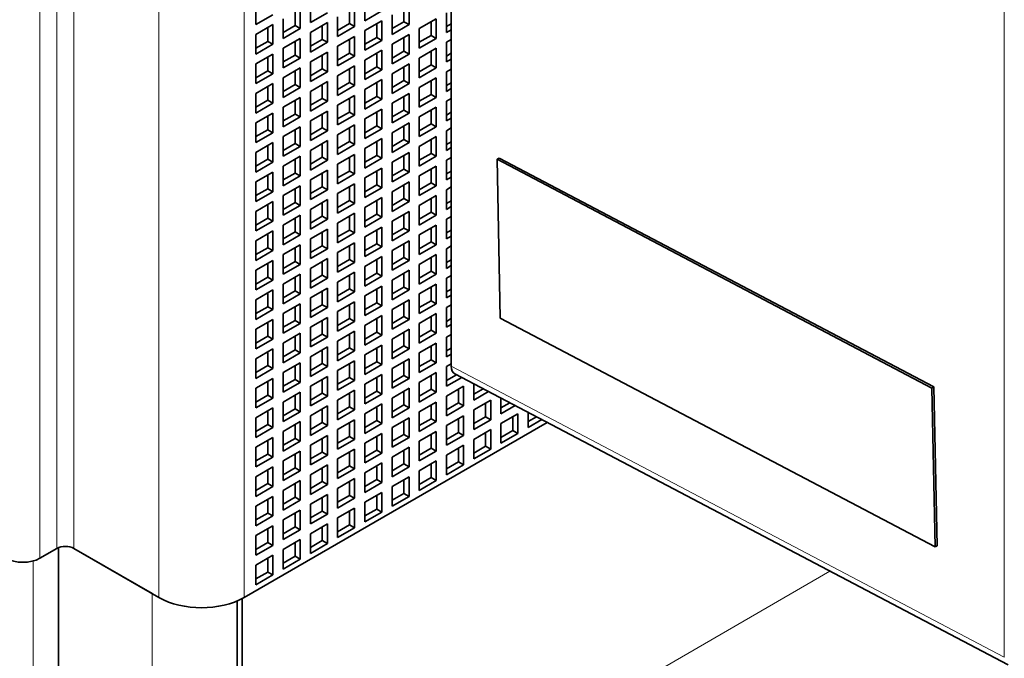
# Model space of a CAD drawing. Extents: x -1000000 to 1000000, y -1000000 to 1000000.
# Drawn here: x 70 to 75, y 40 to 43 of the extents above; entities that cross this region are included whole.
import ezdxf

# ---------------------------------------------------------------- set-up
doc = ezdxf.new("R2010")
doc.units = 0
doc.layers.get('0').update_dxf_attribs({"lineweight": 13})

# ---------------------------------------------------------------- blocks, each defined once
blk = doc.blocks.new('BLOCK59')
at = {"color": 7, "lineweight": 13}
for p, q in [((23.335, -91.448), (23.335, -14.044)), ((63.421, -95.552), (63.421, -36.126)), ((24.042, -44.499), (24.042, -91.039)), ((24.749, -45.206), (24.749, -91.039)), ((28.285, -47.357), (28.285, -93.081)), ((31.82, -47.357), (31.82, -93.081)), ((40.435, -83.467), (63.421, -95.552)), ((23.052, -116.433), (23.052, -91.562)), ((56.175, -91.987), (31.75, -106.089)), ((28.002, -118.066), (28.002, -92.917))]:
    blk.add_line(p, q, dxfattribs=at)
at = {"color": 7, "lineweight": 35}
for p, q in [((40.435, -83.467), (40.435, -47.282)), ((60.41, -84.377), (42.338, -74.875)), ((60.497, -84.324), (42.424, -74.823)), ((42.47, -81.478), (60.542, -90.98)), ((40.588, -83.792), (63.578, -95.879)), ((24.113, -115.82), (24.113, -91.006)), ((31.538, -118.066), (31.538, -93.221))]:
    blk.add_line(p, q, dxfattribs=at)
at = {"color": 7, "lineweight": 35, "ltscale": 0.020412}
for p, q in [((36.841, -68.3), (36.841, -69.117)), ((32.315, -68.463), (32.315, -69.28)), ((34.154, -68.627), (34.154, -69.443)), ((34.578, -68.382), (34.578, -69.198)), ((36.417, -68.545), (36.417, -69.362)), ((37.548, -68.708), (36.841, -69.117)), ((38.679, -68.463), (38.679, -69.28)), ((33.022, -68.872), (32.315, -69.28)), ((33.447, -69.035), (33.447, -69.851)), ((35.285, -68.79), (34.578, -69.198)), ((35.71, -68.953), (35.71, -69.77)), ((37.548, -69.117), (36.841, -69.525)), ((37.548, -69.117), (37.548, -69.933)), ((37.972, -68.872), (37.972, -69.688)), ((39.811, -69.035), (39.104, -69.443)), ((39.811, -69.035), (39.811, -69.851)), ((40.235, -68.79), (40.235, -69.606)), ((33.022, -69.28), (32.315, -69.688)), ((33.022, -69.28), (33.022, -70.096)), ((34.154, -69.443), (33.447, -69.851)), ((35.285, -69.198), (34.578, -69.606)), ((35.285, -69.198), (35.285, -70.015)), ((36.417, -69.362), (35.71, -69.77)), ((36.841, -69.525), (36.841, -70.341)), ((38.679, -69.28), (37.972, -69.688)), ((39.104, -69.443), (39.104, -70.26)), ((32.315, -69.688), (32.315, -70.505)), ((34.154, -69.851), (33.447, -70.26)), ((34.154, -69.851), (34.154, -70.668)), ((34.578, -69.606), (34.578, -70.423)), ((36.417, -69.77), (35.71, -70.178)), ((36.417, -69.77), (36.417, -70.586)), ((37.548, -69.933), (36.841, -70.341)), ((38.679, -69.688), (37.972, -70.096)), ((38.679, -69.688), (38.679, -70.505)), ((39.811, -69.851), (39.104, -70.26)), ((33.022, -70.096), (32.315, -70.505)), ((33.447, -70.26), (33.447, -71.076)), ((35.285, -70.015), (34.578, -70.423)), ((35.71, -70.178), (35.71, -70.995)), ((37.548, -70.341), (36.841, -70.75)), ((37.548, -70.341), (37.548, -71.158)), ((37.972, -70.096), (37.972, -70.913)), ((39.811, -70.26), (39.104, -70.668)), ((39.811, -70.26), (39.811, -71.076)), ((40.235, -70.015), (40.235, -70.831)), ((33.022, -70.505), (32.315, -70.913)), ((33.022, -70.505), (33.022, -71.321)), ((34.154, -70.668), (33.447, -71.076)), ((35.285, -70.423), (34.578, -70.831)), ((35.285, -70.423), (35.285, -71.239)), ((36.417, -70.586), (35.71, -70.995)), ((36.841, -70.75), (36.841, -71.566)), ((38.679, -70.505), (37.972, -70.913)), ((39.104, -70.668), (39.104, -71.484)), ((32.315, -70.913), (32.315, -71.729)), ((34.154, -71.076), (33.447, -71.484)), ((34.154, -71.076), (34.154, -71.893)), ((34.578, -70.831), (34.578, -71.648)), ((36.417, -70.995), (35.71, -71.403)), ((36.417, -70.995), (36.417, -71.811)), ((37.548, -71.158), (36.841, -71.566)), ((38.679, -70.913), (37.972, -71.321)), ((38.679, -70.913), (38.679, -71.729)), ((39.811, -71.076), (39.104, -71.484)), ((33.022, -71.321), (32.315, -71.729)), ((33.447, -71.484), (33.447, -72.301)), ((35.285, -71.239), (34.578, -71.648)), ((35.71, -71.403), (35.71, -72.219)), ((37.548, -71.566), (36.841, -71.974)), ((37.548, -71.566), (37.548, -72.383)), ((37.972, -71.321), (37.972, -72.138)), ((39.811, -71.484), (39.104, -71.893)), ((39.811, -71.484), (39.811, -72.301)), ((40.235, -71.239), (40.235, -72.056)), ((33.022, -71.729), (32.315, -72.138)), ((33.022, -71.729), (33.022, -72.546)), ((34.154, -71.893), (33.447, -72.301)), ((35.285, -71.648), (34.578, -72.056)), ((35.285, -71.648), (35.285, -72.464)), ((36.417, -71.811), (35.71, -72.219)), ((36.841, -71.974), (36.841, -72.791)), ((38.679, -71.729), (37.972, -72.138)), ((39.104, -71.893), (39.104, -72.709)), ((32.315, -72.138), (32.315, -72.954)), ((34.154, -72.301), (33.447, -72.709)), ((34.154, -72.301), (34.154, -73.117)), ((34.578, -72.056), (34.578, -72.872)), ((36.417, -72.219), (35.71, -72.627)), ((36.417, -72.219), (36.417, -73.036)), ((37.548, -72.383), (36.841, -72.791)), ((38.679, -72.138), (37.972, -72.546)), ((38.679, -72.138), (38.679, -72.954)), ((39.811, -72.301), (39.104, -72.709)), ((33.022, -72.546), (32.315, -72.954)), ((33.447, -72.709), (33.447, -73.526)), ((35.285, -72.464), (34.578, -72.872)), ((35.71, -72.627), (35.71, -73.444)), ((37.548, -72.791), (36.841, -73.199)), ((37.548, -72.791), (37.548, -73.607)), ((37.972, -72.546), (37.972, -73.362)), ((39.811, -72.709), (39.104, -73.117)), ((39.811, -72.709), (39.811, -73.526)), ((40.235, -72.464), (40.235, -73.281)), ((33.022, -72.954), (32.315, -73.362)), ((33.022, -72.954), (33.022, -73.771)), ((34.154, -73.117), (33.447, -73.526)), ((35.285, -72.872), (34.578, -73.281)), ((35.285, -72.872), (35.285, -73.689)), ((36.417, -73.036), (35.71, -73.444)), ((36.841, -73.199), (36.841, -74.016)), ((38.679, -72.954), (37.972, -73.362)), ((39.104, -73.117), (39.104, -73.934)), ((32.315, -73.362), (32.315, -74.179)), ((34.154, -73.526), (33.447, -73.934)), ((34.154, -73.526), (34.154, -74.342)), ((34.578, -73.281), (34.578, -74.097)), ((36.417, -73.444), (35.71, -73.852)), ((36.417, -73.444), (36.417, -74.26)), ((37.548, -73.607), (36.841, -74.016)), ((38.679, -73.362), (37.972, -73.771)), ((38.679, -73.362), (38.679, -74.179)), ((39.811, -73.526), (39.104, -73.934)), ((33.022, -73.771), (32.315, -74.179)), ((33.447, -73.934), (33.447, -74.75)), ((35.285, -73.689), (34.578, -74.097)), ((35.71, -73.852), (35.71, -74.669)), ((37.548, -74.016), (36.841, -74.424)), ((37.548, -74.016), (37.548, -74.832)), ((37.972, -73.771), (37.972, -74.587)), ((39.811, -73.934), (39.104, -74.342)), ((39.811, -73.934), (39.811, -74.75)), ((40.235, -73.689), (40.235, -74.505)), ((33.022, -74.179), (32.315, -74.587)), ((33.022, -74.179), (33.022, -74.995)), ((34.154, -74.342), (33.447, -74.75)), ((35.285, -74.097), (34.578, -74.505)), ((35.285, -74.097), (35.285, -74.914)), ((36.417, -74.26), (35.71, -74.669)), ((36.841, -74.424), (36.841, -75.24)), ((38.679, -74.179), (37.972, -74.587)), ((39.104, -74.342), (39.104, -75.159)), ((32.315, -74.587), (32.315, -75.404)), ((34.154, -74.75), (33.447, -75.159)), ((34.154, -74.75), (34.154, -75.567)), ((34.578, -74.505), (34.578, -75.322)), ((36.417, -74.669), (35.71, -75.077)), ((36.417, -74.669), (36.417, -75.485)), ((37.548, -74.832), (36.841, -75.24)), ((38.679, -74.587), (37.972, -74.995)), ((38.679, -74.587), (38.679, -75.404)), ((39.811, -74.75), (39.104, -75.159)), ((33.022, -74.995), (32.315, -75.404)), ((33.447, -75.159), (33.447, -75.975)), ((35.285, -74.914), (34.578, -75.322)), ((35.71, -75.077), (35.71, -75.893)), ((37.548, -75.24), (36.841, -75.649)), ((37.548, -75.24), (37.548, -76.057)), ((37.972, -74.995), (37.972, -75.812)), ((39.811, -75.159), (39.104, -75.567)), ((39.811, -75.159), (39.811, -75.975)), ((40.235, -74.914), (40.235, -75.73)), ((33.022, -75.404), (32.315, -75.812)), ((33.022, -75.404), (33.022, -76.22)), ((34.154, -75.567), (33.447, -75.975)), ((35.285, -75.322), (34.578, -75.73)), ((35.285, -75.322), (35.285, -76.138)), ((36.417, -75.485), (35.71, -75.893)), ((36.841, -75.649), (36.841, -76.465)), ((38.679, -75.404), (37.972, -75.812)), ((39.104, -75.567), (39.104, -76.383)), ((32.315, -75.812), (32.315, -76.628)), ((34.154, -75.975), (33.447, -76.383)), ((34.154, -75.975), (34.154, -76.792)), ((34.578, -75.73), (34.578, -76.547)), ((36.417, -75.893), (35.71, -76.302)), ((36.417, -75.893), (36.417, -76.71)), ((37.548, -76.057), (36.841, -76.465)), ((38.679, -75.812), (37.972, -76.22)), ((38.679, -75.812), (38.679, -76.628)), ((39.811, -75.975), (39.104, -76.383)), ((33.022, -76.22), (32.315, -76.628)), ((33.447, -76.383), (33.447, -77.2)), ((35.285, -76.138), (34.578, -76.547)), ((35.71, -76.302), (35.71, -77.118)), ((37.548, -76.465), (36.841, -76.873)), ((37.548, -76.465), (37.548, -77.282)), ((37.972, -76.22), (37.972, -77.037)), ((39.811, -76.383), (39.104, -76.792)), ((39.811, -76.383), (39.811, -77.2)), ((40.235, -76.138), (40.235, -76.955)), ((33.022, -76.628), (32.315, -77.037)), ((33.022, -76.628), (33.022, -77.445)), ((34.154, -76.792), (33.447, -77.2)), ((35.285, -76.547), (34.578, -76.955)), ((35.285, -76.547), (35.285, -77.363)), ((36.417, -76.71), (35.71, -77.118)), ((36.841, -76.873), (36.841, -77.69)), ((38.679, -76.628), (37.972, -77.037)), ((39.104, -76.792), (39.104, -77.608)), ((32.315, -77.037), (32.315, -77.853)), ((34.154, -77.2), (33.447, -77.608)), ((34.154, -77.2), (34.154, -78.016)), ((34.578, -76.955), (34.578, -77.771)), ((36.417, -77.118), (35.71, -77.526)), ((36.417, -77.118), (36.417, -77.935)), ((37.548, -77.282), (36.841, -77.69)), ((38.679, -77.037), (37.972, -77.445)), ((38.679, -77.037), (38.679, -77.853)), ((39.811, -77.2), (39.104, -77.608)), ((33.022, -77.445), (32.315, -77.853)), ((33.447, -77.608), (33.447, -78.425)), ((35.285, -77.363), (34.578, -77.771)), ((35.71, -77.526), (35.71, -78.343)), ((37.548, -77.69), (36.841, -78.098)), ((37.548, -77.69), (37.548, -78.506)), ((37.972, -77.445), (37.972, -78.261)), ((39.811, -77.608), (39.104, -78.016)), ((39.811, -77.608), (39.811, -78.425)), ((40.235, -77.363), (40.235, -78.18)), ((33.022, -77.853), (32.315, -78.261)), ((33.022, -77.853), (33.022, -78.67)), ((34.154, -78.016), (33.447, -78.425)), ((35.285, -77.771), (34.578, -78.18)), ((35.285, -77.771), (35.285, -78.588)), ((36.417, -77.935), (35.71, -78.343)), ((36.841, -78.098), (36.841, -78.915)), ((38.679, -77.853), (37.972, -78.261)), ((39.104, -78.016), (39.104, -78.833)), ((32.315, -78.261), (32.315, -79.078)), ((34.154, -78.425), (33.447, -78.833)), ((34.154, -78.425), (34.154, -79.241)), ((34.578, -78.18), (34.578, -78.996)), ((36.417, -78.343), (35.71, -78.751)), ((36.417, -78.343), (36.417, -79.159)), ((37.548, -78.506), (36.841, -78.915)), ((38.679, -78.261), (37.972, -78.67)), ((38.679, -78.261), (38.679, -79.078)), ((39.811, -78.425), (39.104, -78.833)), ((33.022, -78.67), (32.315, -79.078)), ((33.447, -78.833), (33.447, -79.649)), ((35.285, -78.588), (34.578, -78.996)), ((35.71, -78.751), (35.71, -79.568)), ((37.548, -78.915), (36.841, -79.323)), ((37.548, -78.915), (37.548, -79.731)), ((37.972, -78.67), (37.972, -79.486)), ((39.811, -78.833), (39.104, -79.241)), ((39.811, -78.833), (39.811, -79.649)), ((40.235, -78.588), (40.235, -79.404)), ((33.022, -79.078), (32.315, -79.486)), ((33.022, -79.078), (33.022, -79.894)), ((34.154, -79.241), (33.447, -79.649)), ((35.285, -78.996), (34.578, -79.404)), ((35.285, -78.996), (35.285, -79.813)), ((36.417, -79.159), (35.71, -79.568)), ((36.841, -79.323), (36.841, -80.139)), ((38.679, -79.078), (37.972, -79.486)), ((39.104, -79.241), (39.104, -80.058)), ((32.315, -79.486), (32.315, -80.303)), ((34.154, -79.649), (33.447, -80.058)), ((34.154, -79.649), (34.154, -80.466)), ((34.578, -79.404), (34.578, -80.221)), ((36.417, -79.568), (35.71, -79.976)), ((36.417, -79.568), (36.417, -80.384)), ((37.548, -79.731), (36.841, -80.139)), ((38.679, -79.486), (37.972, -79.894)), ((38.679, -79.486), (38.679, -80.303)), ((39.811, -79.649), (39.104, -80.058)), ((33.022, -79.894), (32.315, -80.303)), ((33.447, -80.058), (33.447, -80.874)), ((35.285, -79.813), (34.578, -80.221)), ((35.71, -79.976), (35.71, -80.792)), ((37.548, -80.139), (36.841, -80.548)), ((37.548, -80.139), (37.548, -80.956)), ((37.972, -79.894), (37.972, -80.711)), ((39.811, -80.058), (39.104, -80.466)), ((39.811, -80.058), (39.811, -80.874)), ((40.235, -79.813), (40.235, -80.629)), ((33.022, -80.303), (32.315, -80.711)), ((33.022, -80.303), (33.022, -81.119)), ((34.154, -80.466), (33.447, -80.874)), ((35.285, -80.221), (34.578, -80.629)), ((35.285, -80.221), (35.285, -81.037)), ((36.417, -80.384), (35.71, -80.792)), ((36.841, -80.548), (36.841, -81.364)), ((38.679, -80.303), (37.972, -80.711)), ((39.104, -80.466), (39.104, -81.282)), ((32.315, -80.711), (32.315, -81.527)), ((34.154, -80.874), (33.447, -81.282)), ((34.154, -80.874), (34.154, -81.691)), ((34.578, -80.629), (34.578, -81.446)), ((36.417, -80.792), (35.71, -81.201)), ((36.417, -80.792), (36.417, -81.609)), ((37.548, -80.956), (36.841, -81.364)), ((38.679, -80.711), (37.972, -81.119)), ((38.679, -80.711), (38.679, -81.527)), ((39.811, -80.874), (39.104, -81.282)), ((33.022, -81.119), (32.315, -81.527)), ((33.447, -81.282), (33.447, -82.099)), ((35.285, -81.037), (34.578, -81.446)), ((35.71, -81.201), (35.71, -82.017)), ((37.548, -81.364), (36.841, -81.772)), ((37.548, -81.364), (37.548, -82.181)), ((37.972, -81.119), (37.972, -81.936)), ((39.811, -81.282), (39.104, -81.691)), ((39.811, -81.282), (39.811, -82.099)), ((40.235, -81.037), (40.235, -81.854)), ((33.022, -81.527), (32.315, -81.936)), ((33.022, -81.527), (33.022, -82.344)), ((34.154, -81.691), (33.447, -82.099)), ((35.285, -81.446), (34.578, -81.854)), ((35.285, -81.446), (35.285, -82.262)), ((36.417, -81.609), (35.71, -82.017)), ((36.841, -81.772), (36.841, -82.589)), ((38.679, -81.527), (37.972, -81.936)), ((39.104, -81.691), (39.104, -82.507)), ((32.315, -81.936), (32.315, -82.752)), ((34.154, -82.099), (33.447, -82.507)), ((34.154, -82.099), (34.154, -82.915)), ((34.578, -81.854), (34.578, -82.67)), ((36.417, -82.017), (35.71, -82.425)), ((36.417, -82.017), (36.417, -82.834)), ((37.548, -82.181), (36.841, -82.589)), ((38.679, -81.936), (37.972, -82.344)), ((38.679, -81.936), (38.679, -82.752)), ((39.811, -82.099), (39.104, -82.507)), ((33.022, -82.344), (32.315, -82.752)), ((33.447, -82.507), (33.447, -83.324)), ((35.285, -82.262), (34.578, -82.67)), ((35.71, -82.425), (35.71, -83.242)), ((37.548, -82.589), (36.841, -82.997)), ((37.548, -82.589), (37.548, -83.405)), ((37.972, -82.344), (37.972, -83.16)), ((39.811, -82.507), (39.104, -82.915)), ((39.811, -82.507), (39.811, -83.324)), ((40.235, -82.262), (40.235, -83.079)), ((33.022, -82.752), (32.315, -83.16)), ((33.022, -82.752), (33.022, -83.569)), ((34.154, -82.915), (33.447, -83.324)), ((35.285, -82.67), (34.578, -83.079)), ((35.285, -82.67), (35.285, -83.487)), ((36.417, -82.834), (35.71, -83.242)), ((36.841, -82.997), (36.841, -83.813)), ((38.679, -82.752), (37.972, -83.16)), ((39.104, -82.915), (39.104, -83.732)), ((32.315, -83.16), (32.315, -83.977)), ((34.154, -83.324), (33.447, -83.732)), ((34.154, -83.324), (34.154, -84.14)), ((34.578, -83.079), (34.578, -83.895)), ((36.417, -83.242), (35.71, -83.65)), ((36.417, -83.242), (36.417, -84.058)), ((37.548, -83.405), (36.841, -83.813)), ((38.679, -83.16), (37.972, -83.569)), ((38.679, -83.16), (38.679, -83.977)), ((39.811, -83.324), (39.104, -83.732)), ((33.022, -83.569), (32.315, -83.977)), ((33.447, -83.732), (33.447, -84.548)), ((35.285, -83.487), (34.578, -83.895)), ((35.71, -83.65), (35.71, -84.467)), ((37.548, -83.813), (36.841, -84.222)), ((37.548, -83.813), (37.548, -84.63)), ((37.972, -83.569), (37.972, -84.385)), ((39.811, -83.732), (39.104, -84.14)), ((39.811, -83.732), (39.811, -84.548)), ((40.235, -83.487), (40.235, -84.303)), ((33.022, -83.977), (32.315, -84.385)), ((33.022, -83.977), (33.022, -84.793)), ((34.154, -84.14), (33.447, -84.548)), ((35.285, -83.895), (34.578, -84.303)), ((34.578, -84.303), (34.578, -85.12)), ((35.285, -83.895), (35.285, -84.712)), ((36.417, -84.058), (35.71, -84.467)), ((36.841, -84.222), (36.841, -85.038)), ((38.679, -83.977), (37.972, -84.385)), ((39.104, -84.14), (39.104, -84.957)), ((40.942, -84.303), (40.235, -84.712)), ((40.942, -84.303), (40.942, -85.12)), ((32.315, -84.385), (32.315, -85.202)), ((34.154, -84.548), (33.447, -84.957)), ((34.154, -84.548), (34.154, -85.365)), ((35.285, -84.712), (34.578, -85.12)), ((36.417, -84.467), (35.71, -84.875)), ((36.417, -84.467), (36.417, -85.283)), ((37.548, -84.63), (36.841, -85.038)), ((38.679, -84.385), (37.972, -84.793)), ((38.679, -84.385), (38.679, -85.202)), ((39.811, -84.548), (39.104, -84.957)), ((40.235, -84.712), (40.235, -85.528)), ((33.022, -84.793), (32.315, -85.202)), ((33.447, -84.957), (33.447, -85.773)), ((35.285, -85.12), (34.578, -85.528)), ((35.285, -85.12), (35.285, -85.936)), ((35.71, -84.875), (35.71, -85.691)), ((37.548, -85.038), (36.841, -85.446)), ((37.548, -85.038), (37.548, -85.855)), ((37.972, -84.793), (37.972, -85.61)), ((39.811, -84.957), (39.104, -85.365)), ((39.811, -84.957), (39.811, -85.773)), ((40.942, -85.12), (40.235, -85.528)), ((42.073, -84.875), (41.366, -85.283)), ((42.073, -84.875), (42.073, -85.691)), ((33.022, -85.202), (32.315, -85.61)), ((33.022, -85.202), (33.022, -86.018)), ((34.154, -85.365), (33.447, -85.773)), ((34.578, -85.528), (34.578, -86.345)), ((36.417, -85.283), (35.71, -85.691)), ((36.841, -85.446), (36.841, -86.263)), ((38.679, -85.202), (37.972, -85.61)), ((39.104, -85.365), (39.104, -86.181)), ((40.942, -85.528), (40.235, -85.936)), ((40.942, -85.528), (40.942, -86.345)), ((41.366, -85.283), (41.366, -86.1)), ((43.205, -85.446), (42.498, -85.855)), ((43.205, -85.446), (43.205, -86.263)), ((32.315, -85.61), (32.315, -86.426)), ((34.154, -85.773), (33.447, -86.181)), ((34.154, -85.773), (34.154, -86.59)), ((35.285, -85.936), (34.578, -86.345)), ((36.417, -85.691), (35.71, -86.1)), ((36.417, -85.691), (36.417, -86.508)), ((37.548, -85.855), (36.841, -86.263)), ((38.679, -85.61), (37.972, -86.018)), ((38.679, -85.61), (38.679, -86.426)), ((39.811, -85.773), (39.104, -86.181)), ((40.235, -85.936), (40.235, -86.753)), ((42.073, -85.691), (41.366, -86.1)), ((42.498, -85.855), (42.498, -86.671)), ((33.022, -86.018), (32.315, -86.426)), ((33.447, -86.181), (33.447, -86.998)), ((35.285, -86.345), (34.578, -86.753)), ((35.285, -86.345), (35.285, -87.161)), ((35.71, -86.1), (35.71, -86.916)), ((37.548, -86.263), (36.841, -86.671)), ((37.548, -86.263), (37.548, -87.079)), ((37.972, -86.018), (37.972, -86.835)), ((39.811, -86.181), (39.104, -86.59)), ((39.811, -86.181), (39.811, -86.998)), ((40.942, -86.345), (40.235, -86.753)), ((42.073, -86.1), (41.366, -86.508)), ((42.073, -86.1), (42.073, -86.916)), ((43.205, -86.263), (42.498, -86.671)), ((33.022, -86.426), (32.315, -86.835)), ((33.022, -86.426), (33.022, -87.243)), ((34.154, -86.59), (33.447, -86.998)), ((34.578, -86.753), (34.578, -87.569)), ((36.417, -86.508), (35.71, -86.916)), ((36.841, -86.671), (36.841, -87.488)), ((38.679, -86.426), (37.972, -86.835)), ((39.104, -86.59), (39.104, -87.406)), ((40.942, -86.753), (40.235, -87.161)), ((40.942, -86.753), (40.942, -87.569)), ((41.366, -86.508), (41.366, -87.324)), ((32.315, -86.835), (32.315, -87.651)), ((34.154, -86.998), (33.447, -87.406)), ((34.154, -86.998), (34.154, -87.814)), ((35.285, -87.161), (34.578, -87.569)), ((36.417, -86.916), (35.71, -87.324)), ((36.417, -86.916), (36.417, -87.733)), ((37.548, -87.079), (36.841, -87.488)), ((38.679, -86.835), (37.972, -87.243)), ((38.679, -86.835), (38.679, -87.651)), ((39.811, -86.998), (39.104, -87.406)), ((40.235, -87.161), (40.235, -87.978)), ((42.073, -86.916), (41.366, -87.324)), ((33.022, -87.243), (32.315, -87.651)), ((33.447, -87.406), (33.447, -88.223)), ((35.285, -87.569), (34.578, -87.978)), ((35.285, -87.569), (35.285, -88.386)), ((35.71, -87.324), (35.71, -88.141)), ((37.548, -87.488), (36.841, -87.896)), ((37.548, -87.488), (37.548, -88.304)), ((37.972, -87.243), (37.972, -88.059)), ((39.811, -87.406), (39.104, -87.814)), ((39.811, -87.406), (39.811, -88.223)), ((40.942, -87.569), (40.235, -87.978)), ((33.022, -87.651), (32.315, -88.059)), ((33.022, -87.651), (33.022, -88.468)), ((34.154, -87.814), (33.447, -88.223)), ((34.578, -87.978), (34.578, -88.794)), ((36.417, -87.733), (35.71, -88.141)), ((36.841, -87.896), (36.841, -88.712)), ((38.679, -87.651), (37.972, -88.059)), ((39.104, -87.814), (39.104, -88.631)), ((32.315, -88.059), (32.315, -88.876)), ((34.154, -88.223), (33.447, -88.631)), ((34.154, -88.223), (34.154, -89.039)), ((35.285, -88.386), (34.578, -88.794)), ((36.417, -88.141), (35.71, -88.549)), ((36.417, -88.141), (36.417, -88.957)), ((37.548, -88.304), (36.841, -88.712)), ((38.679, -88.059), (37.972, -88.468)), ((38.679, -88.059), (38.679, -88.876)), ((39.811, -88.223), (39.104, -88.631)), ((33.022, -88.468), (32.315, -88.876)), ((33.447, -88.631), (33.447, -89.447)), ((35.285, -88.794), (34.578, -89.202)), ((35.285, -88.794), (35.285, -89.611)), ((35.71, -88.549), (35.71, -89.366)), ((37.548, -88.712), (36.841, -89.121)), ((37.548, -88.712), (37.548, -89.529)), ((37.972, -88.468), (37.972, -89.284)), ((33.022, -88.876), (32.315, -89.284)), ((33.022, -88.876), (33.022, -89.692)), ((34.154, -89.039), (33.447, -89.447)), ((34.578, -89.202), (34.578, -90.019)), ((36.417, -88.957), (35.71, -89.366)), ((36.841, -89.121), (36.841, -89.937)), ((38.679, -88.876), (37.972, -89.284)), ((32.315, -89.284), (32.315, -90.101)), ((34.154, -89.447), (33.447, -89.856)), ((34.154, -89.447), (34.154, -90.264)), ((35.285, -89.611), (34.578, -90.019)), ((36.417, -89.366), (35.71, -89.774)), ((36.417, -89.366), (36.417, -90.182)), ((37.548, -89.529), (36.841, -89.937)), ((33.022, -89.692), (32.315, -90.101)), ((33.447, -89.856), (33.447, -90.672)), ((35.285, -90.019), (34.578, -90.427)), ((35.285, -90.019), (35.285, -90.835)), ((35.71, -89.774), (35.71, -90.59)), ((33.022, -90.101), (32.315, -90.509)), ((33.022, -90.101), (33.022, -90.917)), ((34.154, -90.264), (33.447, -90.672)), ((34.578, -90.427), (34.578, -91.244)), ((36.417, -90.182), (35.71, -90.59)), ((32.315, -90.509), (32.315, -91.325)), ((34.154, -90.672), (33.447, -91.08)), ((34.154, -90.672), (34.154, -91.489)), ((35.285, -90.835), (34.578, -91.244)), ((24.042, -91.039), (23.335, -91.448)), ((33.022, -90.917), (32.315, -91.325)), ((33.447, -91.08), (33.447, -91.897)), ((33.022, -91.325), (32.315, -91.734)), ((33.022, -91.325), (33.022, -92.142)), ((34.154, -91.489), (33.447, -91.897)), ((32.315, -91.734), (32.315, -92.55)), ((33.022, -92.142), (32.315, -92.55))]:
    blk.add_line(p, q, dxfattribs=at)
at = {"color": 7, "lineweight": 35, "ltscale": 0.014289}
for p, q in [((33.942, -68.749), (33.942, -69.321)), ((36.204, -68.667), (36.204, -69.239)), ((38.467, -68.586), (38.467, -69.157)), ((38.467, -69.157), (37.972, -69.443)), ((39.599, -69.157), (39.599, -69.729)), ((32.81, -69.402), (32.81, -69.974)), ((33.942, -69.321), (33.447, -69.606)), ((35.073, -69.321), (35.073, -69.892)), ((36.204, -69.239), (35.71, -69.525)), ((37.336, -69.239), (37.336, -69.811)), ((32.81, -69.974), (32.315, -70.26)), ((33.942, -69.974), (33.942, -70.545)), ((35.073, -69.892), (34.578, -70.178)), ((36.204, -69.892), (36.204, -70.464)), ((37.336, -69.811), (36.841, -70.096)), ((38.467, -69.811), (38.467, -70.382)), ((39.599, -69.729), (39.104, -70.015)), ((38.467, -70.382), (37.972, -70.668)), ((39.599, -70.382), (39.599, -70.954)), ((32.81, -70.627), (32.81, -71.199)), ((33.942, -70.545), (33.447, -70.831)), ((35.073, -70.545), (35.073, -71.117)), ((36.204, -70.464), (35.71, -70.75)), ((37.336, -70.464), (37.336, -71.035)), ((32.81, -71.199), (32.315, -71.484)), ((33.942, -71.199), (33.942, -71.77)), ((35.073, -71.117), (34.578, -71.403)), ((36.204, -71.117), (36.204, -71.689)), ((37.336, -71.035), (36.841, -71.321)), ((38.467, -71.035), (38.467, -71.607)), ((39.599, -70.954), (39.104, -71.239)), ((38.467, -71.607), (37.972, -71.893)), ((39.599, -71.607), (39.599, -72.178)), ((32.81, -71.852), (32.81, -72.423)), ((33.942, -71.77), (33.447, -72.056)), ((35.073, -71.77), (35.073, -72.342)), ((36.204, -71.689), (35.71, -71.974)), ((37.336, -71.689), (37.336, -72.26)), ((32.81, -72.423), (32.315, -72.709)), ((33.942, -72.423), (33.942, -72.995)), ((35.073, -72.342), (34.578, -72.627)), ((36.204, -72.342), (36.204, -72.913)), ((37.336, -72.26), (36.841, -72.546)), ((38.467, -72.26), (38.467, -72.832)), ((39.599, -72.178), (39.104, -72.464)), ((38.467, -72.832), (37.972, -73.117)), ((39.599, -72.832), (39.599, -73.403)), ((32.81, -73.077), (32.81, -73.648)), ((33.942, -72.995), (33.447, -73.281)), ((35.073, -72.995), (35.073, -73.566)), ((36.204, -72.913), (35.71, -73.199)), ((37.336, -72.913), (37.336, -73.485)), ((32.81, -73.648), (32.315, -73.934)), ((33.942, -73.648), (33.942, -74.22)), ((35.073, -73.566), (34.578, -73.852)), ((36.204, -73.566), (36.204, -74.138)), ((37.336, -73.485), (36.841, -73.771)), ((38.467, -73.485), (38.467, -74.056)), ((39.599, -73.403), (39.104, -73.689)), ((38.467, -74.056), (37.972, -74.342)), ((39.599, -74.056), (39.599, -74.628)), ((32.81, -74.301), (32.81, -74.873)), ((33.942, -74.22), (33.447, -74.505)), ((35.073, -74.22), (35.073, -74.791)), ((36.204, -74.138), (35.71, -74.424)), ((37.336, -74.138), (37.336, -74.71)), ((32.81, -74.873), (32.315, -75.159)), ((33.942, -74.873), (33.942, -75.444)), ((35.073, -74.791), (34.578, -75.077)), ((36.204, -74.791), (36.204, -75.363)), ((37.336, -74.71), (36.841, -74.995)), ((38.467, -74.71), (38.467, -75.281)), ((39.599, -74.628), (39.104, -74.914)), ((38.467, -75.281), (37.972, -75.567)), ((39.599, -75.281), (39.599, -75.853)), ((32.81, -75.526), (32.81, -76.098)), ((33.942, -75.444), (33.447, -75.73)), ((35.073, -75.444), (35.073, -76.016)), ((36.204, -75.363), (35.71, -75.649)), ((37.336, -75.363), (37.336, -75.934)), ((32.81, -76.098), (32.315, -76.383)), ((33.942, -76.098), (33.942, -76.669)), ((35.073, -76.016), (34.578, -76.302)), ((36.204, -76.016), (36.204, -76.588)), ((37.336, -75.934), (36.841, -76.22)), ((38.467, -75.934), (38.467, -76.506)), ((39.599, -75.853), (39.104, -76.138)), ((38.467, -76.506), (37.972, -76.792)), ((39.599, -76.506), (39.599, -77.077)), ((32.81, -76.751), (32.81, -77.322)), ((33.942, -76.669), (33.447, -76.955)), ((35.073, -76.669), (35.073, -77.241)), ((36.204, -76.588), (35.71, -76.873)), ((37.336, -76.588), (37.336, -77.159)), ((32.81, -77.322), (32.315, -77.608)), ((33.942, -77.322), (33.942, -77.894)), ((35.073, -77.241), (34.578, -77.526)), ((36.204, -77.241), (36.204, -77.812)), ((37.336, -77.159), (36.841, -77.445)), ((38.467, -77.159), (38.467, -77.731)), ((39.599, -77.077), (39.104, -77.363)), ((38.467, -77.731), (37.972, -78.016)), ((39.599, -77.731), (39.599, -78.302)), ((32.81, -77.976), (32.81, -78.547)), ((33.942, -77.894), (33.447, -78.18)), ((35.073, -77.894), (35.073, -78.465)), ((36.204, -77.812), (35.71, -78.098)), ((37.336, -77.812), (37.336, -78.384)), ((32.81, -78.547), (32.315, -78.833)), ((33.942, -78.547), (33.942, -79.119)), ((35.073, -78.465), (34.578, -78.751)), ((36.204, -78.465), (36.204, -79.037)), ((37.336, -78.384), (36.841, -78.67)), ((38.467, -78.384), (38.467, -78.955)), ((39.599, -78.302), (39.104, -78.588)), ((38.467, -78.955), (37.972, -79.241)), ((39.599, -78.955), (39.599, -79.527)), ((32.81, -79.2), (32.81, -79.772)), ((33.942, -79.119), (33.447, -79.404)), ((35.073, -79.119), (35.073, -79.69)), ((36.204, -79.037), (35.71, -79.323)), ((37.336, -79.037), (37.336, -79.609)), ((32.81, -79.772), (32.315, -80.058)), ((33.942, -79.772), (33.942, -80.343)), ((35.073, -79.69), (34.578, -79.976)), ((36.204, -79.69), (36.204, -80.262)), ((37.336, -79.609), (36.841, -79.894)), ((38.467, -79.609), (38.467, -80.18)), ((39.599, -79.527), (39.104, -79.813)), ((38.467, -80.18), (37.972, -80.466)), ((39.599, -80.18), (39.599, -80.752)), ((32.81, -80.425), (32.81, -80.997)), ((33.942, -80.343), (33.447, -80.629)), ((35.073, -80.343), (35.073, -80.915)), ((36.204, -80.262), (35.71, -80.548)), ((37.336, -80.262), (37.336, -80.833)), ((32.81, -80.997), (32.315, -81.282)), ((33.942, -80.997), (33.942, -81.568)), ((35.073, -80.915), (34.578, -81.201)), ((36.204, -80.915), (36.204, -81.486)), ((37.336, -80.833), (36.841, -81.119)), ((38.467, -80.833), (38.467, -81.405)), ((39.599, -80.752), (39.104, -81.037)), ((38.467, -81.405), (37.972, -81.691)), ((39.599, -81.405), (39.599, -81.976)), ((32.81, -81.65), (32.81, -82.221)), ((33.942, -81.568), (33.447, -81.854)), ((35.073, -81.568), (35.073, -82.14)), ((36.204, -81.486), (35.71, -81.772)), ((37.336, -81.486), (37.336, -82.058)), ((32.81, -82.221), (32.315, -82.507)), ((33.942, -82.221), (33.942, -82.793)), ((35.073, -82.14), (34.578, -82.425)), ((36.204, -82.14), (36.204, -82.711)), ((37.336, -82.058), (36.841, -82.344)), ((38.467, -82.058), (38.467, -82.63)), ((39.599, -81.976), (39.104, -82.262)), ((38.467, -82.63), (37.972, -82.915)), ((39.599, -82.63), (39.599, -83.201)), ((32.81, -82.875), (32.81, -83.446)), ((33.942, -82.793), (33.447, -83.079)), ((35.073, -82.793), (35.073, -83.364)), ((36.204, -82.711), (35.71, -82.997)), ((37.336, -82.711), (37.336, -83.283)), ((32.81, -83.446), (32.315, -83.732)), ((33.942, -83.446), (33.942, -84.018)), ((35.073, -83.364), (34.578, -83.65)), ((36.204, -83.364), (36.204, -83.936)), ((37.336, -83.283), (36.841, -83.569)), ((38.467, -83.283), (38.467, -83.854)), ((39.599, -83.201), (39.104, -83.487)), ((38.467, -83.854), (37.972, -84.14)), ((39.599, -83.854), (39.599, -84.426)), ((32.81, -84.099), (32.81, -84.671)), ((33.942, -84.018), (33.447, -84.303)), ((35.073, -84.018), (35.073, -84.589)), ((36.204, -83.936), (35.71, -84.222)), ((37.336, -83.936), (37.336, -84.508)), ((32.81, -84.671), (32.315, -84.957)), ((33.942, -84.671), (33.942, -85.242)), ((35.073, -84.589), (34.578, -84.875)), ((36.204, -84.589), (36.204, -85.161)), ((37.336, -84.508), (36.841, -84.793)), ((38.467, -84.508), (38.467, -85.079)), ((39.599, -84.426), (39.104, -84.712)), ((40.73, -84.426), (40.73, -84.997)), ((38.467, -85.079), (37.972, -85.365)), ((39.599, -85.079), (39.599, -85.651)), ((40.73, -84.997), (40.235, -85.283)), ((41.861, -84.997), (41.861, -85.569)), ((32.81, -85.324), (32.81, -85.896)), ((33.942, -85.242), (33.447, -85.528)), ((35.073, -85.242), (35.073, -85.814)), ((36.204, -85.161), (35.71, -85.446)), ((37.336, -85.161), (37.336, -85.732)), ((32.81, -85.896), (32.315, -86.181)), ((33.942, -85.896), (33.942, -86.467)), ((35.073, -85.814), (34.578, -86.1)), ((36.204, -85.814), (36.204, -86.385)), ((37.336, -85.732), (36.841, -86.018)), ((38.467, -85.732), (38.467, -86.304)), ((39.599, -85.651), (39.104, -85.936)), ((40.73, -85.651), (40.73, -86.222)), ((41.861, -85.569), (41.366, -85.855)), ((42.993, -85.569), (42.993, -86.141)), ((38.467, -86.304), (37.972, -86.59)), ((39.599, -86.304), (39.599, -86.875)), ((40.73, -86.222), (40.235, -86.508)), ((41.861, -86.222), (41.861, -86.794)), ((42.993, -86.141), (42.498, -86.426)), ((32.81, -86.549), (32.81, -87.12)), ((33.942, -86.467), (33.447, -86.753)), ((35.073, -86.467), (35.073, -87.039)), ((36.204, -86.385), (35.71, -86.671)), ((37.336, -86.385), (37.336, -86.957)), ((32.81, -87.12), (32.315, -87.406)), ((33.942, -87.12), (33.942, -87.692)), ((35.073, -87.039), (34.578, -87.324)), ((36.204, -87.039), (36.204, -87.61)), ((37.336, -86.957), (36.841, -87.243)), ((38.467, -86.957), (38.467, -87.529)), ((39.599, -86.875), (39.104, -87.161)), ((40.73, -86.875), (40.73, -87.447)), ((41.861, -86.794), (41.366, -87.079)), ((38.467, -87.529), (37.972, -87.814)), ((39.599, -87.529), (39.599, -88.1)), ((40.73, -87.447), (40.235, -87.733)), ((32.81, -87.774), (32.81, -88.345)), ((33.942, -87.692), (33.447, -87.978)), ((35.073, -87.692), (35.073, -88.263)), ((36.204, -87.61), (35.71, -87.896)), ((37.336, -87.61), (37.336, -88.182)), ((32.81, -88.345), (32.315, -88.631)), ((33.942, -88.345), (33.942, -88.917)), ((35.073, -88.263), (34.578, -88.549)), ((36.204, -88.263), (36.204, -88.835)), ((37.336, -88.182), (36.841, -88.468)), ((38.467, -88.182), (38.467, -88.753)), ((39.599, -88.1), (39.104, -88.386)), ((38.467, -88.753), (37.972, -89.039)), ((32.81, -88.998), (32.81, -89.57)), ((33.942, -88.917), (33.447, -89.202)), ((35.073, -88.917), (35.073, -89.488)), ((36.204, -88.835), (35.71, -89.121)), ((37.336, -88.835), (37.336, -89.406)), ((32.81, -89.57), (32.315, -89.856)), ((33.942, -89.57), (33.942, -90.141)), ((35.073, -89.488), (34.578, -89.774)), ((36.204, -89.488), (36.204, -90.06)), ((37.336, -89.406), (36.841, -89.692)), ((32.81, -90.223), (32.81, -90.795)), ((33.942, -90.141), (33.447, -90.427)), ((35.073, -90.141), (35.073, -90.713)), ((36.204, -90.06), (35.71, -90.345)), ((32.81, -90.795), (32.315, -91.08)), ((33.942, -90.795), (33.942, -91.366)), ((35.073, -90.713), (34.578, -90.999)), ((32.81, -91.448), (32.81, -92.019)), ((33.942, -91.366), (33.447, -91.652)), ((32.81, -92.019), (32.315, -92.305))]:
    blk.add_line(p, q, dxfattribs=at)
at = {"color": 7, "lineweight": 35, "ltscale": 0.006124}
for p, q in [((38.467, -69.157), (38.679, -69.28)), ((33.942, -69.321), (34.154, -69.443)), ((36.204, -69.239), (36.417, -69.362)), ((32.81, -69.974), (33.022, -70.096)), ((35.073, -69.892), (35.285, -70.015)), ((37.336, -69.811), (37.548, -69.933)), ((39.599, -69.729), (39.811, -69.851)), ((38.467, -70.382), (38.679, -70.505)), ((33.942, -70.545), (34.154, -70.668)), ((36.204, -70.464), (36.417, -70.586)), ((32.81, -71.199), (33.022, -71.321)), ((35.073, -71.117), (35.285, -71.239)), ((37.336, -71.035), (37.548, -71.158)), ((39.599, -70.954), (39.811, -71.076)), ((38.467, -71.607), (38.679, -71.729)), ((33.942, -71.77), (34.154, -71.893)), ((36.204, -71.689), (36.417, -71.811)), ((32.81, -72.423), (33.022, -72.546)), ((35.073, -72.342), (35.285, -72.464)), ((37.336, -72.26), (37.548, -72.383)), ((39.599, -72.178), (39.811, -72.301)), ((38.467, -72.832), (38.679, -72.954)), ((33.942, -72.995), (34.154, -73.117)), ((36.204, -72.913), (36.417, -73.036)), ((32.81, -73.648), (33.022, -73.771)), ((35.073, -73.566), (35.285, -73.689)), ((37.336, -73.485), (37.548, -73.607)), ((39.599, -73.403), (39.811, -73.526)), ((38.467, -74.056), (38.679, -74.179)), ((33.942, -74.22), (34.154, -74.342)), ((36.204, -74.138), (36.417, -74.26)), ((32.81, -74.873), (33.022, -74.995)), ((35.073, -74.791), (35.285, -74.914)), ((37.336, -74.71), (37.548, -74.832)), ((39.599, -74.628), (39.811, -74.75)), ((38.467, -75.281), (38.679, -75.404)), ((33.942, -75.444), (34.154, -75.567)), ((36.204, -75.363), (36.417, -75.485)), ((32.81, -76.098), (33.022, -76.22)), ((35.073, -76.016), (35.285, -76.138)), ((37.336, -75.934), (37.548, -76.057)), ((39.599, -75.853), (39.811, -75.975)), ((38.467, -76.506), (38.679, -76.628)), ((33.942, -76.669), (34.154, -76.792)), ((36.204, -76.588), (36.417, -76.71)), ((32.81, -77.322), (33.022, -77.445)), ((35.073, -77.241), (35.285, -77.363)), ((37.336, -77.159), (37.548, -77.282)), ((39.599, -77.077), (39.811, -77.2)), ((38.467, -77.731), (38.679, -77.853)), ((33.942, -77.894), (34.154, -78.016)), ((36.204, -77.812), (36.417, -77.935)), ((32.81, -78.547), (33.022, -78.67)), ((35.073, -78.465), (35.285, -78.588)), ((37.336, -78.384), (37.548, -78.506)), ((39.599, -78.302), (39.811, -78.425)), ((38.467, -78.955), (38.679, -79.078)), ((33.942, -79.119), (34.154, -79.241)), ((36.204, -79.037), (36.417, -79.159)), ((32.81, -79.772), (33.022, -79.894)), ((35.073, -79.69), (35.285, -79.813)), ((37.336, -79.609), (37.548, -79.731)), ((39.599, -79.527), (39.811, -79.649)), ((38.467, -80.18), (38.679, -80.303)), ((33.942, -80.343), (34.154, -80.466)), ((36.204, -80.262), (36.417, -80.384)), ((32.81, -80.997), (33.022, -81.119)), ((35.073, -80.915), (35.285, -81.037)), ((37.336, -80.833), (37.548, -80.956)), ((39.599, -80.752), (39.811, -80.874)), ((38.467, -81.405), (38.679, -81.527)), ((33.942, -81.568), (34.154, -81.691)), ((36.204, -81.486), (36.417, -81.609)), ((32.81, -82.221), (33.022, -82.344)), ((35.073, -82.14), (35.285, -82.262)), ((37.336, -82.058), (37.548, -82.181)), ((39.599, -81.976), (39.811, -82.099)), ((38.467, -82.63), (38.679, -82.752)), ((33.942, -82.793), (34.154, -82.915)), ((36.204, -82.711), (36.417, -82.834)), ((32.81, -83.446), (33.022, -83.569)), ((35.073, -83.364), (35.285, -83.487)), ((37.336, -83.283), (37.548, -83.405)), ((39.599, -83.201), (39.811, -83.324)), ((38.467, -83.854), (38.679, -83.977)), ((33.942, -84.018), (34.154, -84.14)), ((36.204, -83.936), (36.417, -84.058)), ((32.81, -84.671), (33.022, -84.793)), ((35.073, -84.589), (35.285, -84.712)), ((37.336, -84.508), (37.548, -84.63)), ((39.599, -84.426), (39.811, -84.548)), ((38.467, -85.079), (38.679, -85.202)), ((40.73, -84.997), (40.942, -85.12)), ((33.942, -85.242), (34.154, -85.365)), ((36.204, -85.161), (36.417, -85.283)), ((32.81, -85.896), (33.022, -86.018)), ((35.073, -85.814), (35.285, -85.936)), ((37.336, -85.732), (37.548, -85.855)), ((39.599, -85.651), (39.811, -85.773)), ((41.861, -85.569), (42.073, -85.691)), ((38.467, -86.304), (38.679, -86.426)), ((40.73, -86.222), (40.942, -86.345)), ((42.993, -86.141), (43.205, -86.263)), ((33.942, -86.467), (34.154, -86.59)), ((36.204, -86.385), (36.417, -86.508)), ((32.81, -87.12), (33.022, -87.243)), ((35.073, -87.039), (35.285, -87.161)), ((37.336, -86.957), (37.548, -87.079)), ((39.599, -86.875), (39.811, -86.998)), ((41.861, -86.794), (42.073, -86.916)), ((38.467, -87.529), (38.679, -87.651)), ((40.73, -87.447), (40.942, -87.569)), ((33.942, -87.692), (34.154, -87.814)), ((36.204, -87.61), (36.417, -87.733)), ((32.81, -88.345), (33.022, -88.468)), ((35.073, -88.263), (35.285, -88.386)), ((37.336, -88.182), (37.548, -88.304)), ((39.599, -88.1), (39.811, -88.223)), ((38.467, -88.753), (38.679, -88.876)), ((33.942, -88.917), (34.154, -89.039)), ((36.204, -88.835), (36.417, -88.957)), ((32.81, -89.57), (33.022, -89.692)), ((35.073, -89.488), (35.285, -89.611)), ((37.336, -89.406), (37.548, -89.529)), ((33.942, -90.141), (34.154, -90.264)), ((36.204, -90.06), (36.417, -90.182)), ((32.81, -90.795), (33.022, -90.917)), ((35.073, -90.713), (35.285, -90.835)), ((33.942, -91.366), (34.154, -91.489)), ((32.81, -92.019), (33.022, -92.142))]:
    blk.add_line(p, q, dxfattribs=at)
at = {"color": 7, "lineweight": 35, "ltscale": 0.005774}
for p, q in [((40.435, -69.246), (40.235, -69.362)), ((40.435, -69.491), (40.235, -69.606)), ((40.435, -69.899), (40.235, -70.015)), ((40.435, -70.471), (40.235, -70.586)), ((40.435, -70.716), (40.235, -70.831)), ((40.435, -71.124), (40.235, -71.239)), ((40.435, -71.696), (40.235, -71.811)), ((40.435, -71.94), (40.235, -72.056)), ((40.435, -72.349), (40.235, -72.464)), ((40.435, -72.92), (40.235, -73.036)), ((40.435, -73.165), (40.235, -73.281)), ((40.435, -73.573), (40.235, -73.689)), ((40.435, -74.145), (40.235, -74.26)), ((40.435, -74.39), (40.235, -74.505)), ((40.435, -74.798), (40.235, -74.914)), ((40.435, -75.37), (40.235, -75.485)), ((40.435, -75.615), (40.235, -75.73)), ((40.435, -76.023), (40.235, -76.138)), ((40.435, -76.594), (40.235, -76.71)), ((40.435, -76.839), (40.235, -76.955)), ((40.435, -77.248), (40.235, -77.363)), ((40.435, -77.819), (40.235, -77.935)), ((40.435, -78.064), (40.235, -78.18)), ((40.435, -78.472), (40.235, -78.588)), ((40.435, -79.044), (40.235, -79.159)), ((40.435, -79.289), (40.235, -79.404)), ((40.435, -79.697), (40.235, -79.813)), ((40.435, -80.269), (40.235, -80.384)), ((40.435, -80.514), (40.235, -80.629)), ((40.435, -80.922), (40.235, -81.037)), ((40.435, -81.493), (40.235, -81.609)), ((40.435, -81.738), (40.235, -81.854)), ((40.435, -82.147), (40.235, -82.262)), ((40.435, -82.718), (40.235, -82.834)), ((40.435, -82.963), (40.235, -83.079)), ((40.435, -83.371), (40.235, -83.487))]:
    blk.add_line(p, q, dxfattribs=at)
at = {"color": 7, "lineweight": 35, "ltscale": 0.002522}
for p, q in [((42.424, -74.823), (42.338, -74.875)), ((60.497, -84.324), (60.41, -84.377)), ((60.629, -90.928), (60.542, -90.98))]:
    blk.add_line(p, q, dxfattribs=at)
at = {"color": 7, "lineweight": 35, "ltscale": 0.165112}
for p, q in [((42.47, -81.478), (42.338, -74.875)), ((60.41, -84.377), (60.542, -90.98)), ((60.497, -84.324), (60.629, -90.928))]:
    blk.add_line(p, q, dxfattribs=at)
at = {"color": 7, "lineweight": 35, "ltscale": 0.011828}
blk.add_line((40.645, -83.822), (40.235, -84.058), dxfattribs=at)
at = {"color": 7, "lineweight": 35, "ltscale": 0.018238}
blk.add_line((40.867, -83.939), (40.235, -84.303), dxfattribs=at)
at = {"color": 7, "lineweight": 35, "ltscale": 0.016842}
blk.add_line((41.366, -84.201), (41.366, -84.875), dxfattribs=at)
at = {"color": 7, "lineweight": 35, "ltscale": 0.011219}
blk.add_line((41.755, -84.406), (41.366, -84.63), dxfattribs=at)
at = {"color": 7, "lineweight": 35, "ltscale": 0.01763}
blk.add_line((41.977, -84.522), (41.366, -84.875), dxfattribs=at)
at = {"color": 7, "lineweight": 35, "ltscale": 0.01626}
blk.add_line((42.498, -84.796), (42.498, -85.446), dxfattribs=at)
at = {"color": 7, "lineweight": 35, "ltscale": 0.010611}
blk.add_line((42.865, -84.989), (42.498, -85.202), dxfattribs=at)
at = {"color": 7, "lineweight": 35, "ltscale": 0.017021}
blk.add_line((43.087, -85.106), (42.498, -85.446), dxfattribs=at)
at = {"color": 7, "lineweight": 35, "ltscale": 0.015679}
blk.add_line((43.629, -85.391), (43.629, -86.018), dxfattribs=at)
at = {"color": 7, "lineweight": 35, "ltscale": 0.36371}
blk.add_line((44.42, -85.807), (31.82, -93.081), dxfattribs=at)
at = {"color": 7, "lineweight": 35, "ltscale": 0.010002}
blk.add_line((43.976, -85.573), (43.629, -85.773), dxfattribs=at)
at = {"color": 7, "lineweight": 35, "ltscale": 0.016412}
blk.add_line((44.198, -85.69), (43.629, -86.018), dxfattribs=at)
at = {"color": 7, "lineweight": 35, "ltscale": 0.102062}
blk.add_line((28.285, -93.081), (24.749, -91.039), dxfattribs=at)
at = {"color": 7, "lineweight": 35, "ltscale": 0.093897}
blk.add_line((24.749, -91.039), (28.002, -92.917), dxfattribs=at)
at = {"color": 7, "lineweight": 35, "ltscale": 0.324218}
blk.add_line((31.75, -106.089), (31.75, -93.12), dxfattribs=at)
at = {"color": 7, "lineweight": 35}
for centre, major_axis, ratio, start_param, end_param in [((40.93, -83.181), (0.35, 0.607), 0.577049, 2.356456, 3.164534), ((24.396, -91.244), (0.5, 0), 0.57735, 0.785398, 2.356194), ((22.628, -91.039), (1, 0), 0.57735, 3.926991, 5.497787), ((30.053, -92.06), (2.5, 0), 0.57735, 3.926991, 5.497787)]:
    blk.add_ellipse(centre, major_axis=major_axis, ratio=ratio, start_param=start_param, end_param=end_param, dxfattribs=at)

msp = doc.modelspace()

# ---------------------------------------------------------------- block references
at = {"lineweight": 0, "xscale": 0.13, "yscale": 0.13, "zscale": 0.13}
msp.add_blockref('BLOCK59', (67.1114, 52.1641), dxfattribs=at)

doc.saveas('drawing.dxf')
